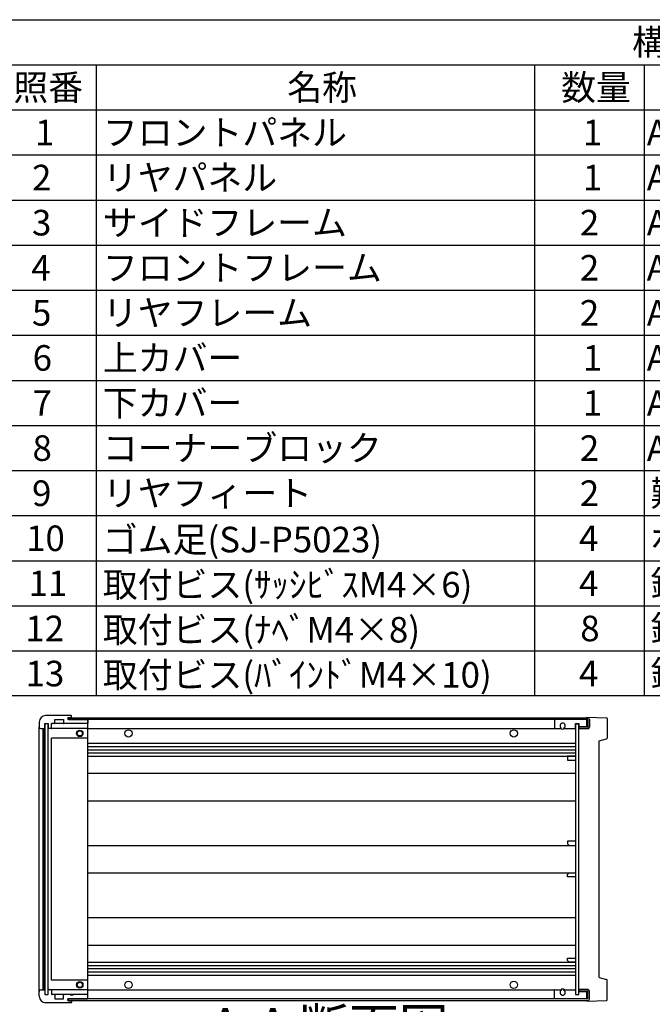
# Model space of a CAD drawing. Extents: x -70 to 2013, y -621 to 1271.
# Drawn here: x 965 to 1355, y 653 to 1260 of the extents above; entities that cross this region are included whole.
import ezdxf

# ---------------------------------------------------------------- set-up
doc = ezdxf.new("R2010")
doc.units = 0
doc.header["$LTSCALE"] = 4.5
doc.linetypes.add('AM_ISO08W050', pattern=[18, 12, -1.5, 3, -1.5])
doc.linetypes.add('CENTER', pattern=[7, 4, -1, 1, -1])
doc.layers.get('0').update_dxf_attribs({"linetype": 'CONTINUOUS'})
for name, color, linetype in [('AM_10', 7, 'AM_ISO08W050'), ('上ｶﾊ__', 6, 'CONTINUOUS'), ('下ｶﾊ__', 1, 'CONTINUOUS'), ('ｺ_ﾅ_ﾌ_ﾛｯｸ', 8, 'CONTINUOUS'), ('ｻｲﾄ_ﾌﾚ_ﾑ', 5, 'CONTINUOUS'), ('ﾌﾛﾝﾄﾊ_ﾈﾙ', 7, 'CONTINUOUS'), ('ﾌﾛﾝﾄﾌﾚ_ﾑ', 3, 'CONTINUOUS'), ('ﾘﾔﾊ_ﾈﾙ', 2, 'CONTINUOUS'), ('ﾘﾔﾌｨ_ﾄ', 9, 'CONTINUOUS'), ('ﾘﾔﾌﾚ_ﾑ', 4, 'CONTINUOUS')]:
    doc.layers.add(name, color=color, linetype=linetype)
doc.styles.add('ACISOTS', font='isocp.shx', dxfattribs={"height": 1, "bigfont": 'extfont.shx'})

# ---------------------------------------------------------------- blocks, each defined once
blk = doc.blocks.new('*U113')
at = {"color": 2, "style": 'ACISOTS'}
blk.add_text('1', height=15.75, dxfattribs=at).set_placement((974.8125, 1182.6))
blk = doc.blocks.new('*U114')
at = {"color": 2, "style": 'ACISOTS'}
blk.add_text('フロントパネル', height=15.75, dxfattribs=at).set_placement((1016.55, 1182.6))
blk = doc.blocks.new('*U115')
at = {"color": 2, "style": 'ACISOTS'}
blk.add_text('1', height=15.75, dxfattribs=at).set_placement((1312.3125, 1182.6))
blk = doc.blocks.new('*U116')
at = {"color": 2, "style": 'ACISOTS'}
blk.add_text('A1050P-H24 t2.0', height=15.75, dxfattribs=at).set_placement((1351.69, 1182.6))
blk = doc.blocks.new('*U117')
at = {"color": 2, "style": 'ACISOTS'}
blk.add_text('HLｼﾙﾊﾞｰｱﾙﾏｲﾄ/HLﾌﾞﾗｯｸｱﾙﾏｲﾄ', height=15.75, dxfattribs=at).set_placement((1531.6875, 1182.6))
blk = doc.blocks.new('*U118')
at = {"color": 2, "style": 'ACISOTS'}
blk.add_text('2', height=15.75, dxfattribs=at).set_placement((972.96, 1154.81))
blk = doc.blocks.new('*U119')
at = {"color": 2, "style": 'ACISOTS'}
blk.add_text('リヤパネル', height=15.75, dxfattribs=at).set_placement((1016.55, 1154.8125))
blk = doc.blocks.new('*U120')
at = {"color": 2, "style": 'ACISOTS'}
blk.add_text('1', height=15.75, dxfattribs=at).set_placement((1312.3125, 1154.8125))
blk = doc.blocks.new('*U121')
at = {"color": 2, "style": 'ACISOTS'}
blk.add_text('A1050P-H24 t2.0', height=15.75, dxfattribs=at).set_placement((1351.69, 1154.81))
blk = doc.blocks.new('*U122')
at = {"color": 2, "style": 'ACISOTS'}
blk.add_text('ｼﾙﾊﾞｰｱﾙﾏｲﾄ/ﾌﾞﾗｯｸｱﾙﾏｲﾄ', height=15.75, dxfattribs=at).set_placement((1534.05, 1154.8125))
blk = doc.blocks.new('*U123')
at = {"color": 2, "style": 'ACISOTS'}
blk.add_text('3', height=15.75, dxfattribs=at).set_placement((972.91, 1127.03))
blk = doc.blocks.new('*U124')
at = {"color": 2, "style": 'ACISOTS'}
blk.add_text('サイドフレーム', height=15.75, dxfattribs=at).set_placement((1016.55, 1127.025))
blk = doc.blocks.new('*U125')
at = {"color": 2, "style": 'ACISOTS'}
blk.add_text('2', height=15.75, dxfattribs=at).set_placement((1310.46, 1127.02))
blk = doc.blocks.new('*U126')
at = {"color": 2, "style": 'ACISOTS'}
blk.add_text('A6063S-T5', height=15.75, dxfattribs=at).set_placement((1351.6875, 1127.025))
blk = doc.blocks.new('*U127')
at = {"color": 2, "style": 'ACISOTS'}
blk.add_text('ｸﾞﾚｰ塗装/黒塗装', height=15.75, dxfattribs=at).set_placement((1534.05, 1127.025))
blk = doc.blocks.new('*U128')
at = {"color": 2, "style": 'ACISOTS'}
blk.add_text('4', height=15.75, dxfattribs=at).set_placement((972.45, 1099.2375))
blk = doc.blocks.new('*U129')
at = {"color": 2, "style": 'ACISOTS'}
blk.add_text('フロントフレーム', height=15.75, dxfattribs=at).set_placement((1016.55, 1099.2375))
blk = doc.blocks.new('*U130')
at = {"color": 2, "style": 'ACISOTS'}
blk.add_text('2', height=15.75, dxfattribs=at).set_placement((1310.46, 1099.23))
blk = doc.blocks.new('*U131')
at = {"color": 2, "style": 'ACISOTS'}
blk.add_text('A6063S-T5', height=15.75, dxfattribs=at).set_placement((1351.6875, 1099.2375))
blk = doc.blocks.new('*U132')
at = {"color": 2, "style": 'ACISOTS'}
blk.add_text('ｸﾞﾚｰ塗装/黒塗装', height=15.75, dxfattribs=at).set_placement((1534.05, 1099.2375))
blk = doc.blocks.new('*U133')
at = {"color": 2, "style": 'ACISOTS'}
blk.add_text('5', height=15.75, dxfattribs=at).set_placement((972.91, 1071.45))
blk = doc.blocks.new('*U134')
at = {"color": 2, "style": 'ACISOTS'}
blk.add_text('リヤフレーム', height=15.75, dxfattribs=at).set_placement((1016.55, 1071.45))
blk = doc.blocks.new('*U135')
at = {"color": 2, "style": 'ACISOTS'}
blk.add_text('2', height=15.75, dxfattribs=at).set_placement((1310.46, 1071.45))
blk = doc.blocks.new('*U136')
at = {"color": 2, "style": 'ACISOTS'}
blk.add_text('A6063S-T5', height=15.75, dxfattribs=at).set_placement((1351.6875, 1071.45))
blk = doc.blocks.new('*U137')
at = {"color": 2, "style": 'ACISOTS'}
blk.add_text('ｼﾙﾊﾞｰｱﾙﾏｲﾄ', height=15.75, dxfattribs=at).set_placement((1534.05, 1071.45))
blk = doc.blocks.new('*U138')
at = {"color": 2, "style": 'ACISOTS'}
blk.add_text('6', height=15.75, dxfattribs=at).set_placement((973.32, 1043.66))
blk = doc.blocks.new('*U139')
at = {"color": 2, "style": 'ACISOTS'}
blk.add_text('上カバー', height=15.75, dxfattribs=at).set_placement((1016.55, 1043.6625))
blk = doc.blocks.new('*U140')
at = {"color": 2, "style": 'ACISOTS'}
blk.add_text('1', height=15.75, dxfattribs=at).set_placement((1312.3125, 1043.6625))
blk = doc.blocks.new('*U141')
at = {"color": 2, "style": 'ACISOTS'}
blk.add_text('A1100P-H24 t1.0', height=15.75, dxfattribs=at).set_placement((1351.69, 1043.66))
blk = doc.blocks.new('*U142')
at = {"color": 2, "style": 'ACISOTS'}
blk.add_text('ｶﾗｰｱﾙﾐﾗｲﾄｸﾞﾚｰ/黒', height=15.75, dxfattribs=at).set_placement((1534.05, 1043.6625))
blk = doc.blocks.new('*U143')
at = {"color": 2, "style": 'ACISOTS'}
blk.add_text('7', height=15.75, dxfattribs=at).set_placement((973.2375, 1015.875))
blk = doc.blocks.new('*U144')
at = {"color": 2, "style": 'ACISOTS'}
blk.add_text('下カバー', height=15.75, dxfattribs=at).set_placement((1016.55, 1015.875))
blk = doc.blocks.new('*U145')
at = {"color": 2, "style": 'ACISOTS'}
blk.add_text('1', height=15.75, dxfattribs=at).set_placement((1312.3125, 1015.875))
blk = doc.blocks.new('*U146')
at = {"color": 2, "style": 'ACISOTS'}
blk.add_text('A1100P-H24 t1.0', height=15.75, dxfattribs=at).set_placement((1351.69, 1015.87))
blk = doc.blocks.new('*U147')
at = {"color": 2, "style": 'ACISOTS'}
blk.add_text('ｶﾗｰｱﾙﾐﾗｲﾄｸﾞﾚｰ/黒', height=15.75, dxfattribs=at).set_placement((1534.05, 1015.875))
blk = doc.blocks.new('*U148')
at = {"color": 2, "style": 'ACISOTS'}
blk.add_text('8', height=15.75, dxfattribs=at).set_placement((973.2375, 988.0875))
blk = doc.blocks.new('*U149')
at = {"color": 2, "style": 'ACISOTS'}
blk.add_text('コーナーブロック', height=15.75, dxfattribs=at).set_placement((1016.55, 988.0875))
blk = doc.blocks.new('*U150')
at = {"color": 2, "style": 'ACISOTS'}
blk.add_text('2', height=15.75, dxfattribs=at).set_placement((1310.46, 988.08))
blk = doc.blocks.new('*U151')
at = {"color": 2, "style": 'ACISOTS'}
blk.add_text('ADC12', height=15.75, dxfattribs=at).set_placement((1351.69, 987.98))
blk = doc.blocks.new('*U152')
at = {"color": 2, "style": 'ACISOTS'}
blk.add_text('ｸﾞﾚｰ塗装/黒塗装', height=15.75, dxfattribs=at).set_placement((1534.05, 988.0875))
blk = doc.blocks.new('*U153')
at = {"color": 2, "style": 'ACISOTS'}
blk.add_text('9', height=15.75, dxfattribs=at).set_placement((972.97, 960.3))
blk = doc.blocks.new('*U154')
at = {"color": 2, "style": 'ACISOTS'}
blk.add_text('リヤフィート', height=15.75, dxfattribs=at).set_placement((1016.55, 960.3))
blk = doc.blocks.new('*U155')
at = {"color": 2, "style": 'ACISOTS'}
blk.add_text('2', height=15.75, dxfattribs=at).set_placement((1310.46, 960.3))
blk = doc.blocks.new('*U156')
at = {"color": 2, "style": 'ACISOTS'}
blk.add_text('難燃性ABS', height=15.75, dxfattribs=at).set_placement((1354.05, 960.3))
blk = doc.blocks.new('*U157')
at = {"color": 2, "style": 'ACISOTS'}
blk.add_text('ｸﾞﾚｰ･ｼﾎﾞ/ﾌﾞﾗｯｸ･ｼﾎﾞ', height=15.75, dxfattribs=at).set_placement((1534.05, 960.3))
blk = doc.blocks.new('*U158')
at = {"color": 2, "style": 'ACISOTS'}
blk.add_text('10', height=15.75, dxfattribs=at).set_placement((969.29, 932.51))
blk = doc.blocks.new('*U159')
at = {"color": 2, "style": 'ACISOTS'}
blk.add_text('ゴム足(SJ-P5023)', height=15.75, dxfattribs=at).set_placement((1016.55, 931.725))
blk = doc.blocks.new('*U160')
at = {"color": 2, "style": 'ACISOTS'}
blk.add_text('4', height=15.75, dxfattribs=at).set_placement((1309.95, 932.5125))
blk = doc.blocks.new('*U161')
at = {"color": 2, "style": 'ACISOTS'}
blk.add_text('ポリウレタン', height=15.75, dxfattribs=at).set_placement((1354.05, 932.5125))
blk = doc.blocks.new('*U162')
at = {"color": 2, "style": 'ACISOTS'}
blk.add_text('ﾌﾞﾗｯｸ', height=15.75, dxfattribs=at).set_placement((1534.05, 932.5125))
blk = doc.blocks.new('*U163')
at = {"color": 2, "style": 'ACISOTS'}
blk.add_text('11', height=15.75, dxfattribs=at).set_placement((970.875, 904.725))
blk = doc.blocks.new('*U164')
at = {"color": 2, "style": 'ACISOTS'}
blk.add_text('取付ビス(ｻｯｼﾋﾞｽM4×6)', height=15.75, dxfattribs=at).set_placement((1016.55, 903.9375))
blk = doc.blocks.new('*U165')
at = {"color": 2, "style": 'ACISOTS'}
blk.add_text('4', height=15.75, dxfattribs=at).set_placement((1309.95, 904.725))
blk = doc.blocks.new('*U166')
at = {"color": 2, "style": 'ACISOTS'}
blk.add_text('鉄', height=15.75, dxfattribs=at).set_placement((1354.05, 904.725))
blk = doc.blocks.new('*U167')
at = {"color": 2, "style": 'ACISOTS'}
blk.add_text('三価ｸﾛｰﾒｲﾄ', height=15.75, dxfattribs=at).set_placement((1534.05, 904.725))
blk = doc.blocks.new('*U168')
at = {"color": 2, "style": 'ACISOTS'}
blk.add_text('12', height=15.75, dxfattribs=at).set_placement((968.83, 876.93))
blk = doc.blocks.new('*U169')
at = {"color": 2, "style": 'ACISOTS'}
blk.add_text('取付ビス(ﾅﾍﾞM4×8)', height=15.75, dxfattribs=at).set_placement((1016.55, 876.15))
blk = doc.blocks.new('*U170')
at = {"color": 2, "style": 'ACISOTS'}
blk.add_text('8', height=15.75, dxfattribs=at).set_placement((1310.7375, 876.9375))
blk = doc.blocks.new('*U171')
at = {"color": 2, "style": 'ACISOTS'}
blk.add_text('鉄', height=15.75, dxfattribs=at).set_placement((1354.05, 876.9375))
blk = doc.blocks.new('*U172')
at = {"color": 2, "style": 'ACISOTS'}
blk.add_text('三価ｸﾛｰﾒｲﾄ', height=15.75, dxfattribs=at).set_placement((1534.05, 876.9375))
blk = doc.blocks.new('*U173')
at = {"color": 2, "style": 'ACISOTS'}
blk.add_text('13', height=15.75, dxfattribs=at).set_placement((968.97, 849.15))
blk = doc.blocks.new('*U174')
at = {"color": 2, "style": 'ACISOTS'}
blk.add_text('取付ビス(ﾊﾞｲﾝﾄﾞM4×10)', height=15.75, dxfattribs=at).set_placement((1016.55, 848.3625))
blk = doc.blocks.new('*U175')
at = {"color": 2, "style": 'ACISOTS'}
blk.add_text('4', height=15.75, dxfattribs=at).set_placement((1309.95, 849.15))
blk = doc.blocks.new('*U176')
at = {"color": 2, "style": 'ACISOTS'}
blk.add_text('鉄', height=15.75, dxfattribs=at).set_placement((1354.05, 849.15))
blk = doc.blocks.new('*U177')
at = {"color": 2, "style": 'ACISOTS'}
blk.add_text('三価黒ｸﾛｰﾒｲﾄ', height=15.75, dxfattribs=at).set_placement((1534.05, 849.15))
blk = doc.blocks.new('*U178')
at = {"color": 2, "style": 'ACISOTS'}
blk.add_text('照番', height=15.75, dxfattribs=at).set_placement((961.425, 1210.3875))
blk = doc.blocks.new('*U179')
at = {"color": 2, "style": 'ACISOTS'}
blk.add_text('名称', height=15.75, dxfattribs=at).set_placement((1130.175, 1210.3875))
blk = doc.blocks.new('*U180')
at = {"color": 2, "style": 'ACISOTS'}
blk.add_text('数量', height=15.75, dxfattribs=at).set_placement((1298.925, 1210.3875))
blk = doc.blocks.new('*U181')
at = {"color": 2, "style": 'ACISOTS'}
blk.add_text('材質', height=15.75, dxfattribs=at).set_placement((1422.675, 1210.3875))
blk = doc.blocks.new('*U182')
at = {"color": 2, "style": 'ACISOTS'}
blk.add_text('色・表面処理', height=15.75, dxfattribs=at).set_placement((1615.05, 1210.3875))
blk = doc.blocks.new('*U183')
at = {"color": 2, "style": 'ACISOTS'}
blk.add_text('構成内容', height=15.75, dxfattribs=at).set_placement((1342.63125, 1238.23125))
blk = doc.blocks.new('*S43')
at = {"color": 7}
for p, q in [((945, 1260), (1813.5, 1260)), ((945, 843.1875), (945, 1260)), ((1813.5, 1260), (1813.5, 843.1875)), ((1813.5, 843.1875), (945, 843.1875))]:
    blk.add_line(p, q, dxfattribs=at)
at = {"color": 1}
for p, q in [((945, 1232.2125), (1813.5, 1232.2125)), ((1012.5, 1232.2125), (1012.5, 1204.425)), ((1282.5, 1232.2125), (1282.5, 1204.425)), ((1350, 1232.2125), (1350, 1204.425)), ((1530, 1232.2125), (1530, 1204.425)), ((945, 1204.425), (1813.5, 1204.425)), ((1012.5, 1204.425), (1012.5, 1176.6375)), ((1282.5, 1204.425), (1282.5, 1176.6375)), ((1350, 1204.425), (1350, 1176.6375)), ((1530, 1204.425), (1530, 1176.6375)), ((945, 1176.6375), (1813.5, 1176.6375)), ((1012.5, 1176.6375), (1012.5, 1148.85)), ((1282.5, 1176.6375), (1282.5, 1148.85)), ((1350, 1176.6375), (1350, 1148.85)), ((1530, 1176.6375), (1530, 1148.85)), ((945, 1148.85), (1813.5, 1148.85)), ((1012.5, 1148.85), (1012.5, 1121.0625)), ((1282.5, 1148.85), (1282.5, 1121.0625)), ((1350, 1148.85), (1350, 1121.0625)), ((1530, 1148.85), (1530, 1121.0625)), ((945, 1121.0625), (1813.5, 1121.0625)), ((1012.5, 1121.0625), (1012.5, 1093.275)), ((1282.5, 1121.0625), (1282.5, 1093.275)), ((1350, 1121.0625), (1350, 1093.275)), ((1530, 1121.0625), (1530, 1093.275)), ((945, 1093.275), (1813.5, 1093.275)), ((1012.5, 1093.275), (1012.5, 1065.4875)), ((1282.5, 1093.275), (1282.5, 1065.4875)), ((1350, 1093.275), (1350, 1065.4875)), ((1530, 1093.275), (1530, 1065.4875)), ((945, 1065.4875), (1813.5, 1065.4875)), ((1012.5, 1065.4875), (1012.5, 1037.7)), ((1282.5, 1065.4875), (1282.5, 1037.7)), ((1350, 1065.4875), (1350, 1037.7)), ((1530, 1065.4875), (1530, 1037.7)), ((945, 1037.7), (1813.5, 1037.7)), ((1012.5, 1037.7), (1012.5, 1009.9125)), ((1282.5, 1037.7), (1282.5, 1009.9125)), ((1350, 1037.7), (1350, 1009.9125)), ((1530, 1037.7), (1530, 1009.9125)), ((945, 1009.9125), (1813.5, 1009.9125)), ((1012.5, 1009.9125), (1012.5, 982.125)), ((1282.5, 1009.9125), (1282.5, 982.125)), ((1350, 1009.9125), (1350, 982.125)), ((1530, 1009.9125), (1530, 982.125)), ((945, 982.125), (1813.5, 982.125)), ((1012.5, 982.125), (1012.5, 954.3375)), ((1282.5, 982.125), (1282.5, 954.3375)), ((1350, 982.125), (1350, 954.3375)), ((1530, 982.125), (1530, 954.3375)), ((945, 954.3375), (1813.5, 954.3375)), ((1012.5, 954.3375), (1012.5, 926.55)), ((1282.5, 954.3375), (1282.5, 926.55)), ((1350, 954.3375), (1350, 926.55)), ((1530, 954.3375), (1530, 926.55)), ((945, 926.55), (1813.5, 926.55)), ((1012.5, 926.55), (1012.5, 898.7625)), ((1282.5, 926.55), (1282.5, 898.7625)), ((1350, 926.55), (1350, 898.7625)), ((1530, 926.55), (1530, 898.7625)), ((945, 898.7625), (1813.5, 898.7625)), ((1012.5, 898.7625), (1012.5, 870.975)), ((1282.5, 898.7625), (1282.5, 870.975)), ((1350, 898.7625), (1350, 870.975)), ((1530, 898.7625), (1530, 870.975)), ((945, 870.975), (1813.5, 870.975)), ((1012.5, 870.975), (1012.5, 843.1875)), ((1282.5, 870.975), (1282.5, 843.1875)), ((1350, 870.975), (1350, 843.1875)), ((1530, 870.975), (1530, 843.1875))]:
    blk.add_line(p, q, dxfattribs=at)
at = {"layer": '下ｶﾊ__'}
for name in ['*U183', '*U178', '*U179', '*U180', '*U181', '*U182', '*U113', '*U114', '*U115', '*U116', '*U117', '*U119', '*U122', '*U118', '*U120', '*U121', '*U123', '*U124', '*U125', '*U126', '*U127', '*U132', '*U128', '*U129', '*U130', '*U131', '*U133', '*U134', '*U135', '*U136', '*U137', '*U142', '*U138', '*U139', '*U140', '*U141', '*U143', '*U144', '*U145', '*U146', '*U147', '*U148', '*U149', '*U150', '*U151', '*U152', '*U154', '*U156', '*U157', '*U153', '*U155', '*U158', '*U159', '*U160', '*U161', '*U162', '*U166', '*U167', '*U163', '*U164', '*U165', '*U168', '*U169', '*U170', '*U171', '*U172', '*U173', '*U174', '*U175', '*U176', '*U177']:
    blk.add_blockref(name, (0, 0), dxfattribs=at)
blk = doc.blocks.new('*U196')
at = {"layer": 'AM_10', "color": 8, "style": 'ACISOTS'}
blk.add_text('A', height=22.5, dxfattribs=at).set_placement((856.33, 1086.29, -374.38))
blk = doc.blocks.new('*U197')
at = {"layer": 'AM_10', "color": 8, "style": 'ACISOTS'}
blk.add_text('A', height=22.5, dxfattribs=at).set_placement((852.03, 658.67, -374.38))
blk = doc.blocks.new('*U198')
at = {"layer": 'AM_10', "color": 8, "style": 'ACISOTS'}
blk.add_text('A-A 断面図', height=22.5, dxfattribs=at).set_placement((1082.65, 628.35, -374.38))
blk = doc.blocks.new('*S48')
at = {"layer": 'AM_10', "color": 8}
for p, q in [((835.27, 1097.19, -374.38), (835.27, 1052.19, -374.38)), ((835.27, 1074.69, -374.38), (880.27, 1074.69, -374.38)), ((835.27, 672.69, -374.38), (835.27, 717.69, -374.38)), ((835.27, 695.19, -374.38), (880.27, 695.19, -374.38))]:
    blk.add_line(p, q, dxfattribs=at)
at = {"layer": 'AM_10', "color": 8, "linetype": 'CENTER'}
blk.add_line((835.27, 1052.19, -374.38), (835.27, 717.69, -374.38), dxfattribs=at)
at = {"layer": 'AM_10', "color": 8}
blk.add_trace([(857.77, 1077.65, -374.38), (857.77, 1071.72, -374.38), (835.27, 1074.69, -374.38)], dxfattribs=at)
at = {"layer": 'AM_10', "color": 8, "extrusion": (0, 0, -1)}
blk.add_trace([(-857.77, 692.22, 374.38), (-857.77, 698.15, 374.38), (-835.27, 695.19, 374.38)], dxfattribs=at)
at = {"layer": '下ｶﾊ__'}
for name in ['*U196', '*U197', '*U198']:
    blk.add_blockref(name, (0, 0), dxfattribs=at)
blk = doc.blocks.new('*U199')
at = {"layer": 'AM_10', "color": 8, "style": 'ACISOTS'}
blk.add_text('A', height=22.5, dxfattribs=at).set_placement((856.33, 1086.29, -374.38))
blk = doc.blocks.new('*U200')
at = {"layer": 'AM_10', "color": 8, "style": 'ACISOTS'}
blk.add_text('A', height=22.5, dxfattribs=at).set_placement((852.03, 658.67, -374.38))
blk = doc.blocks.new('*U201')
at = {"layer": 'AM_10', "color": 8, "style": 'ACISOTS'}
blk.add_text('A-A 断面図', height=22.5, dxfattribs=at).set_placement((1082.65, 628.35, -374.38))
blk = doc.blocks.new('*S49')
at = {"layer": 'AM_10', "color": 8}
for p, q in [((835.27, 1097.19, -374.38), (835.27, 1052.19, -374.38)), ((835.27, 1074.69, -374.38), (880.27, 1074.69, -374.38)), ((835.27, 672.69, -374.38), (835.27, 717.69, -374.38)), ((835.27, 695.19, -374.38), (880.27, 695.19, -374.38))]:
    blk.add_line(p, q, dxfattribs=at)
at = {"layer": 'AM_10', "color": 8, "linetype": 'CENTER'}
blk.add_line((835.27, 1052.19, -374.38), (835.27, 717.69, -374.38), dxfattribs=at)
at = {"layer": 'AM_10', "color": 8}
blk.add_trace([(857.77, 1077.65, -374.38), (857.77, 1071.72, -374.38), (835.27, 1074.69, -374.38)], dxfattribs=at)
at = {"layer": 'AM_10', "color": 8, "extrusion": (0, 0, -1)}
blk.add_trace([(-857.77, 692.22, 374.38), (-857.77, 698.15, 374.38), (-835.27, 695.19, 374.38)], dxfattribs=at)
at = {"layer": '下ｶﾊ__'}
for name in ['*U199', '*U200', '*U201']:
    blk.add_blockref(name, (0, 0), dxfattribs=at)

msp = doc.modelspace()

# ---------------------------------------------------------------- linework, layer by layer
at = {"layer": '上ｶﾊ__'}
for p, q in [((995.335, 829.768), (995.335, 828.656)), ((995.335, 829.768), (1315.335, 829.768)), ((1315.335, 828.768), (995.335, 828.768)), ((1315.335, 828.768), (1315.335, 824.018)), ((1316.335, 828.768), (1316.335, 824.018)), ((1315.335, 824.018), (1309.835, 824.018)), ((1309.835, 824.018), (1309.835, 823.018)), ((1315.335, 823.018), (1309.835, 823.018))]:
    msp.add_line(p, q, dxfattribs=at)
for centre, start, end in [((1315.335, 828.768), 0, 90), ((1315.335, 824.018), 270, 0)]:
    msp.add_arc(centre, 1, start, end, dxfattribs=at)
at = {"layer": '下ｶﾊ__'}
for p, q in [((1315.335, 662.268), (1309.835, 662.268)), ((1309.835, 662.268), (1309.835, 661.268)), ((995.335, 655.518), (995.335, 656.631)), ((1315.335, 656.518), (995.335, 656.518)), ((995.335, 655.518), (1315.335, 655.518)), ((1315.335, 661.268), (1309.835, 661.268)), ((1315.335, 656.518), (1315.335, 661.268)), ((1316.335, 656.518), (1316.335, 661.268))]:
    msp.add_line(p, q, dxfattribs=at)
for centre, start, end in [((1315.335, 661.268), 0, 90), ((1315.335, 656.518), 270, 0)]:
    msp.add_arc(centre, 1, start, end, dxfattribs=at)
at = {"layer": 'ｺ_ﾅ_ﾌ_ﾛｯｸ'}
for p, q in [((1006.835, 826.143), (986.635, 826.143)), ((997.335, 829.893), (997.335, 830.843)), ((997.335, 830.143), (997.335, 830.843)), ((997.335, 829.893), (997.335, 829.768)), ((1006.835, 826.143), (997.335, 826.143)), ((1007.335, 657.143), (1007.335, 828.143)), ((977.335, 661.143), (977.335, 824.143)), ((979.835, 662.143), (979.835, 823.143)), ((980.135, 662.143), (980.135, 823.143)), ((982.935, 662.643), (982.935, 822.643)), ((984.935, 823.143), (984.635, 823.143)), ((984.935, 823.443), (984.935, 823.143)), ((1006.835, 823.143), (985.435, 823.143)), ((1007.335, 817.143), (984.935, 817.143)), ((984.935, 668.143), (984.935, 817.143)), ((1007.335, 668.143), (984.935, 668.143)), ((984.935, 662.143), (984.635, 662.143)), ((984.935, 661.843), (984.935, 662.143)), ((1006.835, 662.143), (985.435, 662.143)), ((1006.835, 659.143), (986.635, 659.143)), ((1006.835, 659.143), (997.335, 659.143)), ((997.335, 655.393), (997.335, 655.518)), ((997.335, 655.393), (997.335, 654.443)), ((997.335, 655.143), (997.335, 654.443))]:
    msp.add_line(p, q, dxfattribs=at)
for centre, radius in [((1002.335, 820.143), 2), ((1002.335, 820.143), 1.6), ((1002.335, 665.143), 2), ((1002.335, 665.143), 1.6)]:
    msp.add_circle(centre, radius, dxfattribs=at)
for centre, start, end in [((985.435, 825.643), 90, 180), ((1006.835, 825.643), 0, 90), ((983.435, 822.643), 90, 180), ((985.435, 823.643), 180, 270), ((1006.835, 823.643), 270, 0), ((983.435, 662.643), 180, 270), ((985.435, 661.643), 90, 180), ((1006.835, 661.643), 0, 90), ((985.435, 659.643), 180, 270), ((1006.835, 659.643), 270, 0)]:
    msp.add_arc(centre, 0.5, start, end, dxfattribs=at)
at = {"layer": 'ｻｲﾄ_ﾌﾚ_ﾑ'}
for p, q in [((1314.835, 828.643), (1006.835, 828.643)), ((1314.835, 824.143), (1314.835, 828.643)), ((1007.335, 823.143), (1298.675, 823.143)), ((1300.996, 823.143), (1307.835, 823.143)), ((1007.335, 814.143), (1307.835, 814.143)), ((1007.335, 812.143), (1307.835, 812.143)), ((1007.335, 810.102), (1307.835, 810.102)), ((1007.335, 808.184), (1307.835, 808.184)), ((1007.335, 806.143), (1307.835, 806.143)), ((1007.335, 795.643), (1307.835, 795.643)), ((1007.335, 778.643), (1307.835, 778.643)), ((1007.335, 751.143), (1307.835, 751.143)), ((1007.335, 734.143), (1307.835, 734.143)), ((1007.335, 706.643), (1307.835, 706.643)), ((1007.335, 689.643), (1307.835, 689.643)), ((1007.335, 679.143), (1307.835, 679.143)), ((1007.335, 677.102), (1307.835, 677.102)), ((1007.335, 675.185), (1307.835, 675.185)), ((1007.335, 673.143), (1307.835, 673.143)), ((1007.335, 671.143), (1307.835, 671.143)), ((1007.335, 662.143), (1298.675, 662.143)), ((1300.996, 662.143), (1307.835, 662.143)), ((1314.835, 656.643), (1006.835, 656.643)), ((1314.835, 656.643), (1314.835, 661.143))]:
    msp.add_line(p, q, dxfattribs=at)
for centre in [(1032.335, 820.143), (1269.835, 820.143), (1032.335, 665.143), (1269.835, 665.143)]:
    msp.add_circle(centre, 2.25, dxfattribs=at)
for centre, start, end in [((1299.835, 824.893), 236.404355, 303.595645), ((1299.835, 660.393), 56.404355, 123.595645)]:
    msp.add_arc(centre, 2.1, start, end, dxfattribs=at)
at = {"layer": 'ﾌﾛﾝﾄﾊ_ﾈﾙ'}
for p, q in [((980.835, 826.143), (982.835, 826.143)), ((980.835, 826.143), (980.835, 659.143)), ((982.835, 659.143), (982.835, 826.143)), ((980.835, 659.143), (982.835, 659.143))]:
    msp.add_line(p, q, dxfattribs=at)
at = {"layer": 'ﾌﾛﾝﾄﾌﾚ_ﾑ'}
for p, q in [((977.335, 827.143), (977.335, 824.143)), ((980.735, 826.143), (982.935, 826.143)), ((980.735, 823.443), (980.735, 826.143)), ((997.035, 831.143), (981.335, 831.143)), ((997.035, 831.143), (981.335, 831.143)), ((982.935, 826.143), (982.935, 823.443)), ((986.635, 826.143), (984.935, 826.143)), ((984.935, 823.443), (984.935, 826.143)), ((986.935, 828.643), (992.335, 828.643)), ((986.935, 826.443), (986.935, 828.643)), ((992.335, 828.643), (992.335, 826.443)), ((996.335, 826.143), (992.635, 826.143)), ((994.835, 829.268), (994.835, 829.268)), ((995.46, 829.893), (996.835, 829.893)), ((995.46, 828.643), (1007.035, 828.643)), ((996.335, 826.343), (998.335, 826.343)), ((996.335, 826.143), (996.335, 826.343)), ((997.335, 830.393), (997.335, 830.843)), ((997.335, 830.393), (997.335, 830.843)), ((998.335, 826.343), (998.335, 826.143)), ((1007.035, 826.143), (998.335, 826.143)), ((1007.035, 826.143), (998.335, 826.143)), ((1007.335, 828.343), (1007.335, 826.443)), ((978.335, 823.143), (980.435, 823.143)), ((984.635, 823.143), (983.235, 823.143)), ((983.435, 823.143), (983.235, 823.143)), ((978.335, 662.143), (980.435, 662.143)), ((980.735, 661.843), (980.735, 659.143)), ((982.935, 659.143), (982.935, 661.843)), ((983.435, 662.143), (983.235, 662.143)), ((984.635, 662.143), (983.235, 662.143)), ((984.935, 661.843), (984.935, 659.143)), ((977.335, 658.143), (977.335, 661.143)), ((980.735, 659.143), (982.935, 659.143)), ((986.635, 659.143), (984.935, 659.143)), ((986.935, 658.843), (986.935, 656.643)), ((986.935, 656.643), (992.335, 656.643)), ((992.335, 656.643), (992.335, 658.843)), ((996.335, 659.143), (992.635, 659.143)), ((994.835, 656.018), (994.835, 656.018)), ((995.46, 656.643), (1007.035, 656.643)), ((995.46, 655.393), (996.835, 655.393)), ((996.335, 659.143), (996.335, 658.943)), ((996.335, 658.943), (998.335, 658.943)), ((1007.035, 659.143), (998.335, 659.143)), ((1007.035, 659.143), (998.335, 659.143)), ((998.335, 658.943), (998.335, 659.143)), ((1007.335, 656.943), (1007.335, 658.843)), ((997.035, 654.143), (981.335, 654.143)), ((997.035, 654.143), (981.335, 654.143)), ((997.335, 654.893), (997.335, 654.443)), ((997.335, 654.893), (997.335, 654.443))]:
    msp.add_line(p, q, dxfattribs=at)
for centre, radius, start, end in [((981.335, 827.143), 4, 90, 180), ((981.335, 827.143), 4, 90, 180), ((986.635, 826.443), 0.3, 270, 0), ((992.635, 826.443), 0.3, 180, 270), ((995.46, 829.268), 0.625, 90, 180), ((995.46, 829.268), 0.625, 180, 270), ((996.835, 830.393), 0.5, 270, 0), ((997.035, 830.843), 0.3, 0, 90), ((1007.035, 828.343), 0.3, 0, 90), ((1007.035, 826.443), 0.3, 270, 0), ((978.335, 824.143), 1, 180, 270), ((978.335, 824.143), 1, 180, 270), ((980.435, 823.443), 0.3, 270, 0), ((983.235, 823.443), 0.3, 180, 270), ((984.635, 823.443), 0.3, 270, 0), ((978.335, 661.143), 1, 90, 180), ((978.335, 661.143), 1, 90, 180), ((980.435, 661.843), 0.3, 0, 90), ((983.235, 661.843), 0.3, 90, 180), ((984.635, 661.843), 0.3, 0, 90), ((981.335, 658.143), 4, 180, 270), ((981.335, 658.143), 4, 180, 270), ((986.635, 658.843), 0.3, 0, 90), ((992.635, 658.843), 0.3, 90, 180), ((995.46, 656.018), 0.625, 90, 180), ((995.46, 656.018), 0.625, 180, 270), ((996.835, 654.893), 0.5, 0, 90), ((1007.035, 658.843), 0.3, 0, 90), ((1007.035, 656.943), 0.3, 270, 0), ((997.035, 654.443), 0.3, 270, 0)]:
    msp.add_arc(centre, radius, start, end, dxfattribs=at)
at = {"layer": 'ﾘﾔﾊ_ﾈﾙ'}
for p, q in [((1307.835, 826.043), (1309.835, 826.043)), ((1307.835, 826.043), (1307.835, 659.243)), ((1309.835, 659.243), (1309.835, 826.043)), ((1307.835, 659.243), (1309.835, 659.243))]:
    msp.add_line(p, q, dxfattribs=at)
at = {"layer": 'ﾘﾔﾌｨ_ﾄ'}
for p, q in [((1314.835, 830.143), (1326.853, 829.724)), ((1314.835, 830.143), (1314.835, 829.768)), ((1314.835, 828.768), (1314.835, 824.143)), ((1327.335, 829.224), (1327.335, 817.265)), ((1309.835, 661.143), (1309.835, 824.143)), ((1314.835, 824.143), (1309.835, 824.143)), ((1322.335, 815.643), (1326.948, 816.778)), ((1322.335, 669.643), (1322.335, 815.643)), ((1307.835, 806.143), (1302.835, 806.143)), ((1302.835, 806.143), (1302.835, 803.643)), ((1302.835, 803.643), (1307.835, 803.643)), ((1307.835, 753.643), (1302.835, 753.643)), ((1302.835, 753.643), (1302.835, 752.143)), ((1302.835, 752.143), (1303.835, 751.143)), ((1303.835, 751.143), (1307.835, 751.143)), ((1302.835, 733.143), (1303.835, 734.143)), ((1302.835, 731.643), (1302.835, 733.143)), ((1307.835, 731.643), (1302.835, 731.643)), ((1303.835, 734.143), (1307.835, 734.143)), ((1302.835, 681.643), (1307.835, 681.643)), ((1302.835, 680.143), (1302.835, 681.643)), ((1303.835, 679.143), (1302.835, 680.143)), ((1307.835, 679.143), (1303.835, 679.143)), ((1322.335, 669.643), (1326.948, 668.509)), ((1327.335, 656.063), (1327.335, 668.022)), ((1314.835, 661.143), (1309.835, 661.143)), ((1314.835, 656.518), (1314.835, 661.143)), ((1314.835, 655.143), (1326.853, 655.563)), ((1314.835, 655.143), (1314.835, 655.518))]:
    msp.add_line(p, q, dxfattribs=at)
for centre, start, end in [((1326.835, 829.224), 0, 88), ((1326.835, 817.265), 283.037113, 0), ((1326.835, 668.022), 0, 76.962887), ((1326.835, 656.063), 272, 0)]:
    msp.add_arc(centre, 0.5, start, end, dxfattribs=at)
at = {"layer": 'ﾘﾔﾌﾚ_ﾑ'}
for p, q in [((1294.835, 828.343), (1294.835, 823.443)), ((1314.335, 828.643), (1295.135, 828.643)), ((1307.735, 826.143), (1309.935, 826.143)), ((1307.735, 823.443), (1307.735, 826.143)), ((1309.935, 826.143), (1309.935, 824.443)), ((1314.835, 824.643), (1314.835, 828.143)), ((1295.135, 823.143), (1298.652, 823.143)), ((1298.912, 823.293), (1299.035, 823.508)), ((1300.635, 823.508), (1300.759, 823.293)), ((1301.019, 823.143), (1307.435, 823.143)), ((1303.846, 823.143), (1304.681, 823.143)), ((1310.235, 824.143), (1314.335, 824.143)), ((1294.835, 656.943), (1294.835, 661.843)), ((1295.135, 662.143), (1298.652, 662.143)), ((1298.912, 661.993), (1299.035, 661.779)), ((1300.635, 661.779), (1300.759, 661.993)), ((1301.019, 662.143), (1307.435, 662.143)), ((1303.846, 662.143), (1304.681, 662.143)), ((1307.735, 661.843), (1307.735, 659.143)), ((1314.335, 656.643), (1295.135, 656.643)), ((1307.735, 659.143), (1309.935, 659.143)), ((1309.935, 659.143), (1309.935, 660.843)), ((1310.235, 661.143), (1314.335, 661.143)), ((1314.835, 660.643), (1314.835, 657.143))]:
    msp.add_line(p, q, dxfattribs=at)
for centre, radius, start, end in [((1295.135, 828.343), 0.3, 90, 180), ((1299.835, 824.893), 1.6, 300, 240), ((1314.335, 828.143), 0.5, 0, 90), ((1295.135, 823.443), 0.3, 180, 270), ((1298.652, 823.443), 0.3, 270, 330), ((1301.019, 823.443), 0.3, 210, 270), ((1307.435, 823.443), 0.3, 270, 0), ((1310.235, 824.443), 0.3, 180, 270), ((1314.335, 824.643), 0.5, 270, 0), ((1295.135, 661.843), 0.3, 90, 180), ((1299.835, 660.393), 1.6, 120, 60), ((1298.652, 661.843), 0.3, 30, 90), ((1301.019, 661.843), 0.3, 90, 150), ((1307.435, 661.843), 0.3, 0, 90), ((1295.135, 656.943), 0.3, 180, 270), ((1310.235, 660.843), 0.3, 90, 180), ((1314.335, 660.643), 0.5, 0, 90), ((1314.335, 657.143), 0.5, 270, 0)]:
    msp.add_arc(centre, radius, start, end, dxfattribs=at)

# ---------------------------------------------------------------- block references
msp.add_blockref('*S43', (0, 0))
at = {"layer": 'AM_10', "color": 8}
for name in ['*S48', '*S49']:
    msp.add_blockref(name, (0, 0), dxfattribs=at)

doc.saveas('drawing.dxf')
